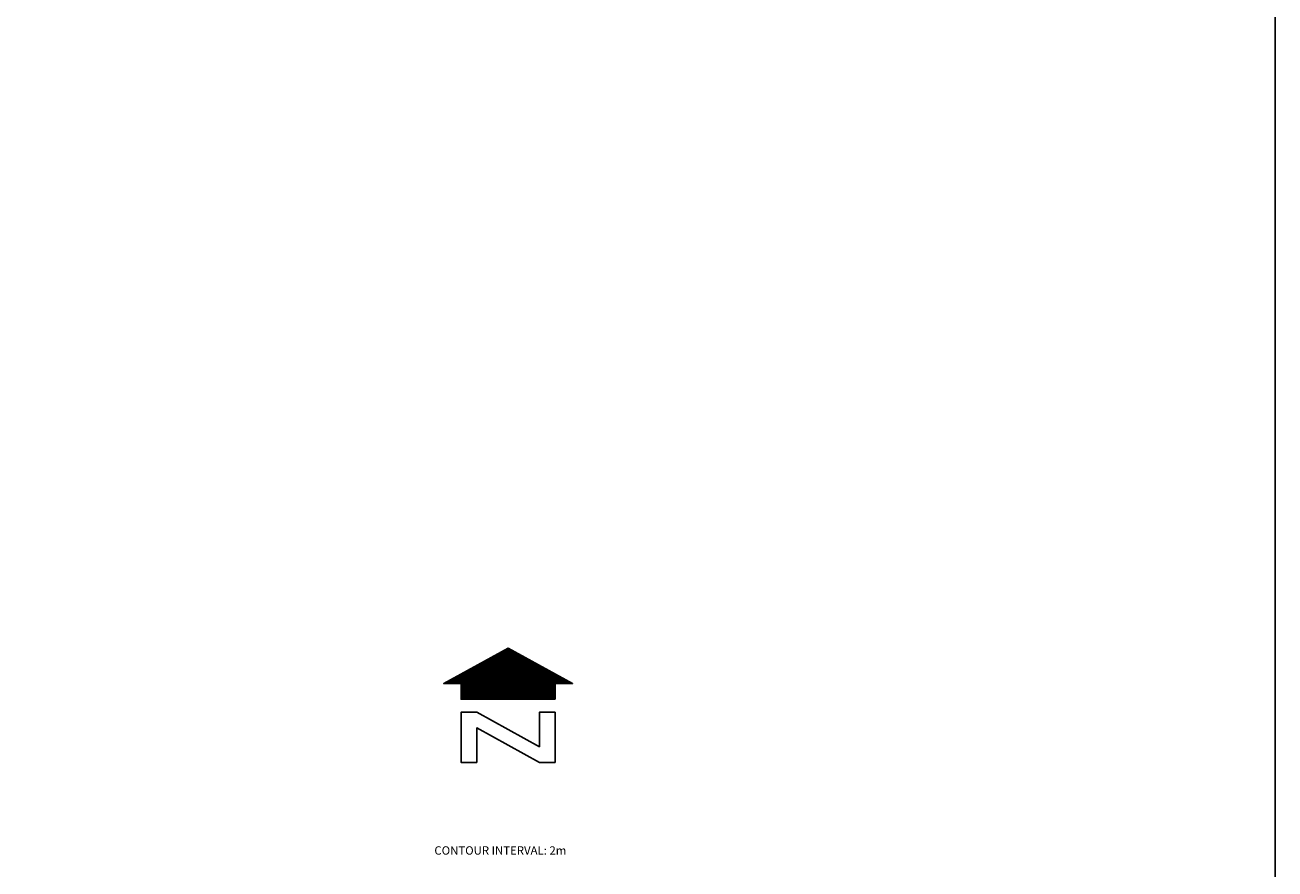
# Model space of a CAD drawing. Extents: x 626676 to 634127, y 7455362 to 7461131.
# Drawn here: x 632257 to 634127, y 7456643 to 7457905 of the extents above; entities that cross this region are included whole.
import ezdxf

# ---------------------------------------------------------------- set-up
doc = ezdxf.new("R2010")
doc.units = 0
doc.header["$MEASUREMENT"] = 0
for name, color, linetype in [('base', 5, 'CONTINUOUS'), ('C-SHEET', 7, 'CONTINUOUS'), ('text', 1, 'CONTINUOUS')]:
    doc.layers.add(name, color=color, linetype=linetype)
doc.styles.get("Standard").update_dxf_attribs({"font": 'txt', "height": 0.2})

msp = doc.modelspace()

# ---------------------------------------------------------------- linework, layer by layer
at = {"layer": 'base', "elevation": 5025}
msp.add_lwpolyline([(626675.6, 7461131.4), (634126.9, 7461131.4), (634126.9, 7455362.4), (626675.6, 7455362.4)], close=True, dxfattribs=at)
at = {"layer": 'C-SHEET', "color": 4, "linetype": 'Continuous'}
for p, q in [((632909.5, 7456902.7, 4585.9), (632979.4, 7456972.6, 4585.9)), ((632909.5, 7456901.9, 4585.9), (632980.2, 7456972.6, 4585.9)), ((632909.5, 7456901.1, 4585.9), (632980.7, 7456972.3, 4585.9)), ((632909.5, 7456900.3, 4585.9), (632981.2, 7456972.1, 4585.9)), ((632909.5, 7456899.5, 4585.9), (632981.7, 7456971.8, 4585.9)), ((632909.5, 7456903.5, 4585.9), (632977.6, 7456971.7, 4585.9)), ((632909.5, 7456898.7, 4585.9), (632982.2, 7456971.5, 4585.9)), ((632909.5, 7456897.9, 4585.9), (632982.7, 7456971.2, 4585.9)), ((632909.5, 7456897.1, 4585.9), (632983.3, 7456970.9, 4585.9)), ((632909.5, 7456904.3, 4585.9), (632975.8, 7456970.7, 4585.9)), ((632909.5, 7456905.1, 4585.9), (632974.1, 7456969.7, 4585.9)), ((632909.5, 7456905.9, 4585.9), (632972.3, 7456968.8, 4585.9)), ((632909.5, 7456906.7, 4585.9), (632970.6, 7456967.8, 4585.9)), ((632909.5, 7456907.5, 4585.9), (632968.8, 7456966.8, 4585.9)), ((632909.5, 7456908.3, 4585.9), (632967, 7456965.9, 4585.9)), ((632909.5, 7456909.1, 4585.9), (632965.3, 7456964.9, 4585.9)), ((632909.5, 7456909.9, 4585.9), (632963.5, 7456963.9, 4585.9)), ((632909.5, 7456910.7, 4585.9), (632961.7, 7456963, 4585.9)), ((632909.5, 7456911.5, 4585.9), (632960, 7456962, 4585.9)), ((632909.5, 7456912.3, 4585.9), (632958.2, 7456961, 4585.9)), ((632909.5, 7456913.1, 4585.9), (632956.5, 7456960, 4585.9)), ((632909.5, 7456913.9, 4585.9), (632954.7, 7456959.1, 4585.9)), ((632909.5, 7456914.6, 4585.9), (632952.9, 7456958.1, 4585.9)), ((632909.6, 7456896.5, 4585.9), (632983.8, 7456970.7, 4585.9)), ((632910.4, 7456896.5, 4585.9), (632984.3, 7456970.4, 4585.9)), ((632911.2, 7456896.5, 4585.9), (632984.8, 7456970.1, 4585.9)), ((632912, 7456896.5, 4585.9), (632985.3, 7456969.8, 4585.9)), ((632912.8, 7456896.5, 4585.9), (632985.8, 7456969.5, 4585.9)), ((632913.6, 7456896.5, 4585.9), (632986.3, 7456969.3, 4585.9)), ((632914.4, 7456896.5, 4585.9), (632986.9, 7456969, 4585.9)), ((632915.2, 7456896.5, 4585.9), (632987.4, 7456968.7, 4585.9)), ((632916, 7456896.5, 4585.9), (632987.9, 7456968.4, 4585.9)), ((632916.8, 7456896.5, 4585.9), (632988.4, 7456968.1, 4585.9)), ((632917.6, 7456896.5, 4585.9), (632988.9, 7456967.8, 4585.9)), ((632918.4, 7456896.5, 4585.9), (632989.4, 7456967.6, 4585.9)), ((632919.2, 7456896.5, 4585.9), (632989.9, 7456967.3, 4585.9)), ((632920, 7456896.5, 4585.9), (632990.5, 7456967, 4585.9)), ((632920.8, 7456896.5, 4585.9), (632991, 7456966.7, 4585.9)), ((632921.6, 7456896.5, 4585.9), (632991.5, 7456966.4, 4585.9)), ((632922.4, 7456896.5, 4585.9), (632992, 7456966.2, 4585.9)), ((632923.2, 7456896.5, 4585.9), (632992.5, 7456965.9, 4585.9)), ((632924, 7456896.5, 4585.9), (632993, 7456965.6, 4585.9)), ((632924.8, 7456896.5, 4585.9), (632993.5, 7456965.3, 4585.9)), ((632925.6, 7456896.5, 4585.9), (632994.1, 7456965, 4585.9)), ((632926.4, 7456896.5, 4585.9), (632994.6, 7456964.7, 4585.9)), ((632927.1, 7456896.5, 4585.9), (632995.1, 7456964.5, 4585.9)), ((632927.9, 7456896.5, 4585.9), (632995.6, 7456964.2, 4585.9)), ((632928.7, 7456896.5, 4585.9), (632996.1, 7456963.9, 4585.9)), ((632929.5, 7456896.5, 4585.9), (632996.6, 7456963.6, 4585.9)), ((632930.3, 7456896.5, 4585.9), (632997.1, 7456963.3, 4585.9)), ((632931.1, 7456896.5, 4585.9), (632997.7, 7456963.1, 4585.9)), ((632931.9, 7456896.5, 4585.9), (632998.2, 7456962.8, 4585.9)), ((632932.7, 7456896.5, 4585.9), (632998.7, 7456962.5, 4585.9)), ((632933.5, 7456896.5, 4585.9), (632999.2, 7456962.2, 4585.9)), ((632934.3, 7456896.5, 4585.9), (632999.7, 7456961.9, 4585.9)), ((632935.1, 7456896.5, 4585.9), (633000.2, 7456961.7, 4585.9)), ((632935.9, 7456896.5, 4585.9), (633000.7, 7456961.4, 4585.9)), ((632936.7, 7456896.5, 4585.9), (633001.2, 7456961.1, 4585.9)), ((632937.5, 7456896.5, 4585.9), (633001.8, 7456960.8, 4585.9)), ((632938.3, 7456896.5, 4585.9), (633002.3, 7456960.5, 4585.9)), ((632939.1, 7456896.5, 4585.9), (633002.8, 7456960.2, 4585.9)), ((632939.9, 7456896.5, 4585.9), (633003.3, 7456960, 4585.9)), ((632940.7, 7456896.5, 4585.9), (633003.8, 7456959.7, 4585.9)), ((632941.5, 7456896.5, 4585.9), (633004.3, 7456959.4, 4585.9)), ((632942.3, 7456896.5, 4585.9), (633004.8, 7456959.1, 4585.9)), ((632943.1, 7456896.5, 4585.9), (633005.4, 7456958.8, 4585.9)), ((632943.9, 7456896.5, 4585.9), (633005.9, 7456958.6, 4585.9)), ((632944.6, 7456896.5, 4585.9), (633006.4, 7456958.3, 4585.9)), ((632945.4, 7456896.5, 4585.9), (633006.9, 7456958, 4585.9)), ((632946.2, 7456896.5, 4585.9), (633007.4, 7456957.7, 4585.9)), ((632899.7, 7456920, 4585.9), (632919.4, 7456939.7, 4585.9)), ((632900.5, 7456920, 4585.9), (632921.2, 7456940.7, 4585.9)), ((632901.3, 7456920, 4585.9), (632923, 7456941.7, 4585.9)), ((632902.1, 7456920, 4585.9), (632924.7, 7456942.6, 4585.9)), ((632902.9, 7456920, 4585.9), (632926.5, 7456943.6, 4585.9)), ((632903.6, 7456920, 4585.9), (632928.3, 7456944.6, 4585.9)), ((632904.4, 7456920, 4585.9), (632930, 7456945.5, 4585.9)), ((632905.2, 7456920, 4585.9), (632931.8, 7456946.5, 4585.9)), ((632906, 7456920, 4585.9), (632933.5, 7456947.5, 4585.9)), ((632906.8, 7456920, 4585.9), (632935.3, 7456948.4, 4585.9)), ((632907.6, 7456920, 4585.9), (632937.1, 7456949.4, 4585.9)), ((632908.4, 7456920, 4585.9), (632938.8, 7456950.4, 4585.9)), ((632909.2, 7456920, 4585.9), (632940.6, 7456951.3, 4585.9)), ((632909.5, 7456915.4, 4585.9), (632951.2, 7456957.1, 4585.9)), ((632909.5, 7456916.2, 4585.9), (632949.4, 7456956.2, 4585.9)), ((632909.5, 7456917, 4585.9), (632947.6, 7456955.2, 4585.9)), ((632909.5, 7456917.8, 4585.9), (632945.9, 7456954.2, 4585.9)), ((632909.5, 7456918.6, 4585.9), (632944.1, 7456953.3, 4585.9)), ((632909.5, 7456919.4, 4585.9), (632942.4, 7456952.3, 4585.9)), ((632947, 7456896.5, 4585.9), (633007.9, 7456957.4, 4585.9)), ((632947.8, 7456896.5, 4585.9), (633008.4, 7456957.1, 4585.9)), ((632948.6, 7456896.5, 4585.9), (633009, 7456956.9, 4585.9)), ((632949.4, 7456896.5, 4585.9), (633009.5, 7456956.6, 4585.9)), ((632950.2, 7456896.5, 4585.9), (633010, 7456956.3, 4585.9)), ((632951, 7456896.5, 4585.9), (633010.5, 7456956, 4585.9)), ((632951.8, 7456896.5, 4585.9), (633011, 7456955.7, 4585.9)), ((632952.6, 7456896.5, 4585.9), (633011.5, 7456955.5, 4585.9)), ((632953.4, 7456896.5, 4585.9), (633012, 7456955.2, 4585.9)), ((632954.2, 7456896.5, 4585.9), (633012.6, 7456954.9, 4585.9)), ((632955, 7456896.5, 4585.9), (633013.1, 7456954.6, 4585.9)), ((632955.8, 7456896.5, 4585.9), (633013.6, 7456954.3, 4585.9)), ((632956.6, 7456896.5, 4585.9), (633014.1, 7456954.1, 4585.9)), ((632957.4, 7456896.5, 4585.9), (633014.6, 7456953.8, 4585.9)), ((632958.2, 7456896.5, 4585.9), (633015.1, 7456953.5, 4585.9)), ((632959, 7456896.5, 4585.9), (633015.6, 7456953.2, 4585.9)), ((632959.8, 7456896.5, 4585.9), (633016.2, 7456952.9, 4585.9)), ((632960.6, 7456896.5, 4585.9), (633016.7, 7456952.6, 4585.9)), ((632961.4, 7456896.5, 4585.9), (633017.2, 7456952.4, 4585.9)), ((632962.1, 7456896.5, 4585.9), (633017.7, 7456952.1, 4585.9)), ((632962.9, 7456896.5, 4585.9), (633018.2, 7456951.8, 4585.9)), ((632963.7, 7456896.5, 4585.9), (633018.7, 7456951.5, 4585.9)), ((632964.5, 7456896.5, 4585.9), (633019.2, 7456951.2, 4585.9)), ((632965.3, 7456896.5, 4585.9), (633019.8, 7456951, 4585.9)), ((632966.1, 7456896.5, 4585.9), (633020.3, 7456950.7, 4585.9)), ((632966.9, 7456896.5, 4585.9), (633020.8, 7456950.4, 4585.9)), ((632967.7, 7456896.5, 4585.9), (633021.3, 7456950.1, 4585.9)), ((632968.5, 7456896.5, 4585.9), (633021.8, 7456949.8, 4585.9)), ((632969.3, 7456896.5, 4585.9), (633022.3, 7456949.5, 4585.9)), ((632970.1, 7456896.5, 4585.9), (633022.8, 7456949.3, 4585.9)), ((632970.9, 7456896.5, 4585.9), (633023.4, 7456949, 4585.9)), ((632971.7, 7456896.5, 4585.9), (633023.9, 7456948.7, 4585.9)), ((632972.5, 7456896.5, 4585.9), (633024.4, 7456948.4, 4585.9)), ((632973.3, 7456896.5, 4585.9), (633024.9, 7456948.1, 4585.9)), ((632974.1, 7456896.5, 4585.9), (633025.4, 7456947.9, 4585.9)), ((632974.9, 7456896.5, 4585.9), (633025.9, 7456947.6, 4585.9)), ((632975.7, 7456896.5, 4585.9), (633026.4, 7456947.3, 4585.9)), ((632976.5, 7456896.5, 4585.9), (633027, 7456947, 4585.9)), ((632977.3, 7456896.5, 4585.9), (633027.5, 7456946.7, 4585.9)), ((632978.1, 7456896.5, 4585.9), (633028, 7456946.5, 4585.9)), ((632978.9, 7456896.5, 4585.9), (633028.5, 7456946.2, 4585.9)), ((632979.6, 7456896.5, 4585.9), (633029, 7456945.9, 4585.9)), ((632980.4, 7456896.5, 4585.9), (633029.5, 7456945.6, 4585.9)), ((632981.2, 7456896.5, 4585.9), (633030, 7456945.3, 4585.9)), ((632982, 7456896.5, 4585.9), (633030.5, 7456945, 4585.9)), ((632982.8, 7456896.5, 4585.9), (633031.1, 7456944.8, 4585.9)), ((632983.6, 7456896.5, 4585.9), (633031.6, 7456944.5, 4585.9)), ((632984.4, 7456896.5, 4585.9), (633032.1, 7456944.2, 4585.9)), ((632985.2, 7456896.5, 4585.9), (633032.6, 7456943.9, 4585.9)), ((632986, 7456896.5, 4585.9), (633033.1, 7456943.6, 4585.9)), ((632986.8, 7456896.5, 4585.9), (633033.6, 7456943.4, 4585.9)), ((632987.6, 7456896.5, 4585.9), (633034.1, 7456943.1, 4585.9)), ((632988.4, 7456896.5, 4585.9), (633034.7, 7456942.8, 4585.9)), ((632989.2, 7456896.5, 4585.9), (633035.2, 7456942.5, 4585.9)), ((632990, 7456896.5, 4585.9), (633035.7, 7456942.2, 4585.9)), ((632990.8, 7456896.5, 4585.9), (633036.2, 7456941.9, 4585.9)), ((632991.6, 7456896.5, 4585.9), (633036.7, 7456941.7, 4585.9)), ((632992.4, 7456896.5, 4585.9), (633037.2, 7456941.4, 4585.9)), ((632993.2, 7456896.5, 4585.9), (633037.7, 7456941.1, 4585.9)), ((632994, 7456896.5, 4585.9), (633038.3, 7456940.8, 4585.9)), ((632994.8, 7456896.5, 4585.9), (633038.8, 7456940.5, 4585.9)), ((632995.6, 7456896.5, 4585.9), (633039.3, 7456940.3, 4585.9)), ((632996.4, 7456896.5, 4585.9), (633039.8, 7456940, 4585.9)), ((632997.1, 7456896.5, 4585.9), (633040.3, 7456939.7, 4585.9)), ((632997.9, 7456896.5, 4585.9), (633040.8, 7456939.4, 4585.9)), ((632998.7, 7456896.5, 4585.9), (633041.3, 7456939.1, 4585.9)), ((632883.8, 7456920, 4585.9), (632884.2, 7456920.4, 4585.9)), ((632884.6, 7456920, 4585.9), (632886, 7456921.4, 4585.9)), ((632885.4, 7456920, 4585.9), (632887.7, 7456922.3, 4585.9)), ((632886.1, 7456920, 4585.9), (632889.5, 7456923.3, 4585.9)), ((632886.9, 7456920, 4585.9), (632891.2, 7456924.3, 4585.9)), ((632887.7, 7456920, 4585.9), (632893, 7456925.2, 4585.9)), ((632888.5, 7456920, 4585.9), (632894.8, 7456926.2, 4585.9)), ((632889.3, 7456920, 4585.9), (632896.5, 7456927.2, 4585.9)), ((632890.1, 7456920, 4585.9), (632898.3, 7456928.1, 4585.9)), ((632890.9, 7456920, 4585.9), (632900.1, 7456929.1, 4585.9)), ((632891.7, 7456920, 4585.9), (632901.8, 7456930.1, 4585.9)), ((632892.5, 7456920, 4585.9), (632903.6, 7456931, 4585.9)), ((632893.3, 7456920, 4585.9), (632905.3, 7456932, 4585.9)), ((632894.1, 7456920, 4585.9), (632907.1, 7456933, 4585.9)), ((632894.9, 7456920, 4585.9), (632908.9, 7456933.9, 4585.9)), ((632895.7, 7456920, 4585.9), (632910.6, 7456934.9, 4585.9)), ((632896.5, 7456920, 4585.9), (632912.4, 7456935.9, 4585.9)), ((632897.3, 7456920, 4585.9), (632914.2, 7456936.8, 4585.9)), ((632898.1, 7456920, 4585.9), (632915.9, 7456937.8, 4585.9)), ((632898.9, 7456920, 4585.9), (632917.7, 7456938.8, 4585.9)), ((632999.5, 7456896.5, 4585.9), (633041.9, 7456938.9, 4585.9)), ((633000.3, 7456896.5, 4585.9), (633042.4, 7456938.6, 4585.9)), ((633001.1, 7456896.5, 4585.9), (633042.9, 7456938.3, 4585.9)), ((633001.9, 7456896.5, 4585.9), (633043.4, 7456938, 4585.9)), ((633002.7, 7456896.5, 4585.9), (633043.9, 7456937.7, 4585.9)), ((633003.5, 7456896.5, 4585.9), (633044.4, 7456937.4, 4585.9)), ((633004.3, 7456896.5, 4585.9), (633044.9, 7456937.2, 4585.9)), ((633005.1, 7456896.5, 4585.9), (633045.5, 7456936.9, 4585.9)), ((633005.9, 7456896.5, 4585.9), (633046, 7456936.6, 4585.9)), ((633006.7, 7456896.5, 4585.9), (633046.5, 7456936.3, 4585.9)), ((633007.5, 7456896.5, 4585.9), (633047, 7456936, 4585.9)), ((633008.3, 7456896.5, 4585.9), (633047.5, 7456935.8, 4585.9)), ((633009.1, 7456896.5, 4585.9), (633048, 7456935.5, 4585.9)), ((633009.9, 7456896.5, 4585.9), (633048.5, 7456935.2, 4585.9)), ((633010.7, 7456896.5, 4585.9), (633049.1, 7456934.9, 4585.9)), ((633011.5, 7456896.5, 4585.9), (633049.6, 7456934.6, 4585.9)), ((633012.3, 7456896.5, 4585.9), (633050.1, 7456934.3, 4585.9)), ((633013.1, 7456896.5, 4585.9), (633050.6, 7456934.1, 4585.9)), ((633013.9, 7456896.5, 4585.9), (633051.1, 7456933.8, 4585.9)), ((633014.7, 7456896.5, 4585.9), (633051.6, 7456933.5, 4585.9)), ((633015.4, 7456896.5, 4585.9), (633052.1, 7456933.2, 4585.9)), ((633016.2, 7456896.5, 4585.9), (633052.7, 7456932.9, 4585.9)), ((633017, 7456896.5, 4585.9), (633053.2, 7456932.7, 4585.9)), ((633017.8, 7456896.5, 4585.9), (633053.7, 7456932.4, 4585.9)), ((633018.6, 7456896.5, 4585.9), (633054.2, 7456932.1, 4585.9)), ((633019.4, 7456896.5, 4585.9), (633054.7, 7456931.8, 4585.9)), ((633020.2, 7456896.5, 4585.9), (633055.2, 7456931.5, 4585.9)), ((633021, 7456896.5, 4585.9), (633055.7, 7456931.3, 4585.9)), ((633021.8, 7456896.5, 4585.9), (633056.2, 7456931, 4585.9)), ((633022.6, 7456896.5, 4585.9), (633056.8, 7456930.7, 4585.9)), ((633023.4, 7456896.5, 4585.9), (633057.3, 7456930.4, 4585.9)), ((633024.2, 7456896.5, 4585.9), (633057.8, 7456930.1, 4585.9)), ((633025, 7456896.5, 4585.9), (633058.3, 7456929.8, 4585.9)), ((633025.8, 7456896.5, 4585.9), (633058.8, 7456929.6, 4585.9)), ((633026.6, 7456896.5, 4585.9), (633059.3, 7456929.3, 4585.9)), ((633050.8, 7456920, 4585.9), (633059.8, 7456929, 4585.9)), ((633051.6, 7456920, 4585.9), (633060.4, 7456928.7, 4585.9)), ((633052.4, 7456920, 4585.9), (633060.9, 7456928.4, 4585.9)), ((633053.2, 7456920, 4585.9), (633061.4, 7456928.2, 4585.9)), ((633054, 7456920, 4585.9), (633061.9, 7456927.9, 4585.9)), ((633054.8, 7456920, 4585.9), (633062.4, 7456927.6, 4585.9)), ((633055.6, 7456920, 4585.9), (633062.9, 7456927.3, 4585.9)), ((633056.4, 7456920, 4585.9), (633063.4, 7456927, 4585.9)), ((633057.2, 7456920, 4585.9), (633064, 7456926.7, 4585.9)), ((633058, 7456920, 4585.9), (633064.5, 7456926.5, 4585.9)), ((633058.8, 7456920, 4585.9), (633065, 7456926.2, 4585.9)), ((633059.6, 7456920, 4585.9), (633065.5, 7456925.9, 4585.9)), ((633060.4, 7456920, 4585.9), (633066, 7456925.6, 4585.9)), ((633061.2, 7456920, 4585.9), (633066.5, 7456925.3, 4585.9)), ((633062, 7456920, 4585.9), (633067, 7456925.1, 4585.9)), ((633062.7, 7456920, 4585.9), (633067.6, 7456924.8, 4585.9)), ((633063.5, 7456920, 4585.9), (633068.1, 7456924.5, 4585.9)), ((633064.3, 7456920, 4585.9), (633068.6, 7456924.2, 4585.9)), ((633065.1, 7456920, 4585.9), (633069.1, 7456923.9, 4585.9)), ((633065.9, 7456920, 4585.9), (633069.6, 7456923.7, 4585.9)), ((633066.7, 7456920, 4585.9), (633070.1, 7456923.4, 4585.9)), ((633067.5, 7456920, 4585.9), (633070.6, 7456923.1, 4585.9)), ((633068.3, 7456920, 4585.9), (633071.2, 7456922.8, 4585.9)), ((633069.1, 7456920, 4585.9), (633071.7, 7456922.5, 4585.9)), ((633069.9, 7456920, 4585.9), (633072.2, 7456922.2, 4585.9)), ((633070.7, 7456920, 4585.9), (633072.7, 7456922, 4585.9)), ((633071.5, 7456920, 4585.9), (633073.2, 7456921.7, 4585.9)), ((633072.3, 7456920, 4585.9), (633073.7, 7456921.4, 4585.9)), ((633073.1, 7456920, 4585.9), (633074.2, 7456921.1, 4585.9)), ((633073.9, 7456920, 4585.9), (633074.8, 7456920.8, 4585.9)), ((633074.7, 7456920, 4585.9), (633075.3, 7456920.6, 4585.9)), ((633075.5, 7456920, 4585.9), (633075.8, 7456920.3, 4585.9)), ((633027.4, 7456896.5, 4585.9), (633050.1, 7456919.2, 4585.9)), ((633028.2, 7456896.5, 4585.9), (633050.1, 7456918.4, 4585.9)), ((633029, 7456896.5, 4585.9), (633050.1, 7456917.7, 4585.9)), ((633029.8, 7456896.5, 4585.9), (633050.1, 7456916.9, 4585.9)), ((633030.6, 7456896.5, 4585.9), (633050.1, 7456916.1, 4585.9)), ((633031.4, 7456896.5, 4585.9), (633050.1, 7456915.3, 4585.9)), ((633032.2, 7456896.5, 4585.9), (633050.1, 7456914.5, 4585.9)), ((633032.9, 7456896.5, 4585.9), (633050.1, 7456913.7, 4585.9)), ((633033.7, 7456896.5, 4585.9), (633050.1, 7456912.9, 4585.9)), ((633034.5, 7456896.5, 4585.9), (633050.1, 7456912.1, 4585.9)), ((633035.3, 7456896.5, 4585.9), (633050.1, 7456911.3, 4585.9)), ((633036.1, 7456896.5, 4585.9), (633050.1, 7456910.5, 4585.9)), ((633036.9, 7456896.5, 4585.9), (633050.1, 7456909.7, 4585.9)), ((633037.7, 7456896.5, 4585.9), (633050.1, 7456908.9, 4585.9)), ((633038.5, 7456896.5, 4585.9), (633050.1, 7456908.1, 4585.9)), ((633039.3, 7456896.5, 4585.9), (633050.1, 7456907.3, 4585.9)), ((633040.1, 7456896.5, 4585.9), (633050.1, 7456906.5, 4585.9)), ((633040.9, 7456896.5, 4585.9), (633050.1, 7456905.7, 4585.9)), ((633041.7, 7456896.5, 4585.9), (633050.1, 7456904.9, 4585.9)), ((633042.5, 7456896.5, 4585.9), (633050.1, 7456904.1, 4585.9)), ((633043.3, 7456896.5, 4585.9), (633050.1, 7456903.3, 4585.9)), ((633044.1, 7456896.5, 4585.9), (633050.1, 7456902.5, 4585.9)), ((633044.9, 7456896.5, 4585.9), (633050.1, 7456901.7, 4585.9)), ((633076.3, 7456920, 4585.9), (633076.3, 7456920, 4585.9)), ((633045.7, 7456896.5, 4585.9), (633050.1, 7456900.9, 4585.9)), ((633046.5, 7456896.5, 4585.9), (633050.1, 7456900.2, 4585.9)), ((633047.3, 7456896.5, 4585.9), (633050.1, 7456899.4, 4585.9)), ((633048.1, 7456896.5, 4585.9), (633050.1, 7456898.6, 4585.9)), ((633048.9, 7456896.5, 4585.9), (633050.1, 7456897.8, 4585.9)), ((633049.7, 7456896.5, 4585.9), (633050.1, 7456897, 4585.9))]:
    msp.add_line(p, q, dxfattribs=at)
at = {"layer": 'C-SHEET', "color": 6, "linetype": 'Continuous', "elevation": 4585.9}
for points in [[(633050.1, 7456896.5), (633050.1, 7456920), (633076.3, 7456920), (632979.8, 7456972.8), (632883.4, 7456920), (632909.5, 7456920), (632909.5, 7456896.5)], [(633050.1, 7456802), (633050.1, 7456877), (633026.7, 7456877), (633026.7, 7456825.5), (632932.9, 7456877), (632909.5, 7456877), (632909.5, 7456802), (632932.9, 7456802), (632932.9, 7456853.6), (633026.7, 7456802)]]:
    msp.add_lwpolyline(points, close=True, dxfattribs=at)

# ---------------------------------------------------------------- texts
at = {"layer": 'text', "linetype": 'Continuous'}
msp.add_text('CONTOUR INTERVAL: 2m', height=12.5, rotation=360, dxfattribs=at).set_placement((632869.5, 7456664.1, 5069.1))

doc.saveas('drawing.dxf')
